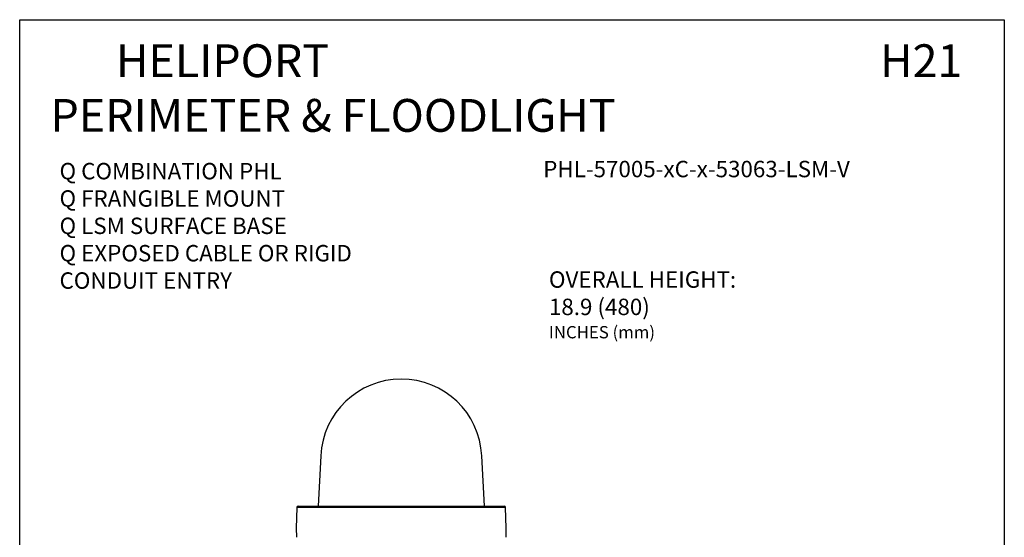
# Model space of a CAD drawing. Extents: x 108.9 to 158.2, y 297.8 to 363.
# Drawn here: x 108.9 to 132.9, y 350.4 to 363 of the extents above; entities that cross this region are included whole.
import ezdxf

# ---------------------------------------------------------------- set-up
doc = ezdxf.new("R2010")
doc.units = 0
doc.header["$MEASUREMENT"] = 0
doc.layers.get('0').update_dxf_attribs({"linetype": 'CONTINUOUS'})
doc.layers.add('BORDER', color=7, linetype='CONTINUOUS')
doc.styles.add('ROMANS', font='ROMANS.SHX')

msp = doc.modelspace()

# ---------------------------------------------------------------- linework, layer by layer
at = {"color": 0, "linetype": 'CONTINUOUS'}
for p, q in [((116.287, 352.403), (116.223, 351.171)), ((120.276, 351.171), (120.211, 352.403)), ((115.706, 351.142), (115.688, 350.639)), ((120.793, 351.142), (115.706, 351.142)), ((115.736, 351.171), (118.249, 351.171)), ((118.249, 351.171), (120.763, 351.171)), ((120.81, 350.639), (120.793, 351.142)), ((115.688, 350.639), (115.696, 350.414)), ((120.803, 350.414), (120.81, 350.639))]:
    msp.add_line(p, q, dxfattribs=at)
for centre, radius, start, end in [((118.249, 352.307), 1.964, 2.7899, 177.2101), ((115.736, 351.141), 0.03, 90, 178), ((120.763, 351.141), 0.03, 2, 90)]:
    msp.add_arc(centre, radius, start, end, dxfattribs=at)
at = {"layer": 'BORDER', "color": 0, "linetype": 'CONTINUOUS'}
for p, q in [((108.948, 363.033), (132.948, 363.033)), ((108.948, 331.033), (108.948, 363.033)), ((132.948, 363.033), (132.948, 331.033))]:
    msp.add_line(p, q, dxfattribs=at)

# ---------------------------------------------------------------- texts
at = {"color": 0, "linetype": 'CONTINUOUS', "attachment_point": 1, "style": 'ROMANS'}
for s, insert, char_height, width in [('{\\W9.5948; }HELIPORT\\P{\\W3.07099; }PERIMETER & FLOODLIGHT', (108.948, 362.433), 0.8, 20.72311), ('{\\W1.01277; }H21', (129.671, 362.433), 0.8, 2.67689), ('{\\fWingdings|b0|i0|c2|p2;Q }COMBINATION PHL\\P{\\fWingdings|b0|i0|c2|p2;Q }FRANGIBLE MOUNT\\P{\\fWingdings|b0|i0|c2|p2;Q }LSM SURFACE BASE\\P{\\fWingdings|b0|i0|c2|p2;Q }EXPOSED CABLE OR RIGID CONDUIT ENTRY', (109.919, 359.541), 0.4, 8.3407), ('OVERALL HEIGHT:\\P18.9 (480)\\P{\\H0.75x;INCHES (mm)}', (121.848, 356.898), 0.4, 10.272)]:
    msp.add_mtext(s, dxfattribs=dict(at, insert=insert, char_height=char_height, width=width))
at = {"color": 0, "linetype": 'CONTINUOUS', "insert": (121.709, 359.34), "char_height": 0.4, "attachment_point": 4, "style": 'ROMANS'}
msp.add_mtext('PHL-57005-xC-x-53063-LSM-V', dxfattribs=at)

doc.saveas('drawing.dxf')
